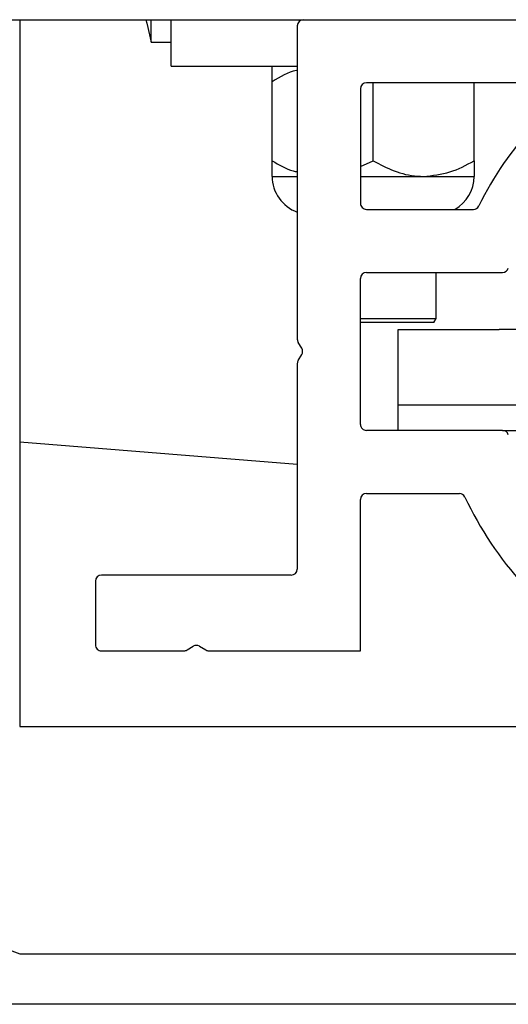
# Paper-space layout 'Sheet2' of a CAD drawing. Units: inches. Extents: x 0 to 10.8, y 0.2 to 8.4.
# Drawn here: x 2.1 to 2.1, y 7.1 to 7.2 of the extents above; entities that cross this region are included whole.
import ezdxf

# ---------------------------------------------------------------- set-up
doc = ezdxf.new("R2010")
doc.units = ezdxf.units.IN
doc.header["$MEASUREMENT"] = 0

psp = doc.layouts.new('Sheet2')

# ---------------------------------------------------------------- linework, layer by layer
at = {"color": 7, "linetype": 'Continuous', "lineweight": 25}
for p, q in [((1.93847779240442, 7.171614287562895), (3.72754029240442, 7.171614287562894)), ((2.083009042404421, 7.171614287562894), (2.083009042404421, 7.098697620896227)), ((2.096561125737752, 7.169280954229562), (2.096561125737752, 7.171614287562895)), ((2.098644459071086, 7.166822620896228), (2.098644459071086, 7.171614287562895)), ((2.111654875737753, 7.170989287562895), (2.111654875737753, 7.138652380690921)), ((2.096561125737752, 7.169280954229562), (2.098644459071085, 7.169280954229562)), ((2.098644459071086, 7.166822620896228), (2.111654875737753, 7.166822620896228)), ((2.109061125737752, 7.157059084837678), (2.109061125737752, 7.165211156954777)), ((2.11816529240442, 7.164478870896228), (2.11816529240442, 7.152676787562894)), ((2.134195074201972, 7.165103870896227), (2.11879029240442, 7.165103870896227)), ((2.119477792404419, 7.157059084837678), (2.119477792404419, 7.165103870896227)), ((2.129894459071086, 7.157059084837678), (2.129894459071086, 7.165103870896227)), ((2.11816529240442, 7.156454280903655), (2.119477792404419, 7.157059084837678)), ((2.109061125737752, 7.155447620896227), (2.111654875737753, 7.155447620896227)), ((2.11816529240442, 7.155447620896227), (2.124686125737752, 7.155447620896227)), ((2.124686125737752, 7.155447620896227), (2.129894459071086, 7.155447620896227)), ((2.11879029240442, 7.152051787562895), (2.129819983062009, 7.152051787562895)), ((2.11879029240442, 7.145541370896228), (2.13282626249066, 7.145541370896228)), ((2.125988209071086, 7.140780954229561), (2.125988209071086, 7.145541370896228)), ((2.11816529240442, 7.129874704229561), (2.11816529240442, 7.144916370896229)), ((2.11816529240442, 7.140780954229561), (2.125988209071086, 7.140780954229561)), ((2.125747646458923, 7.140364287562895), (2.11816529240442, 7.140364287562895)), ((2.125747646458923, 7.140364287562895), (2.125988209071086, 7.140780954229561)), ((2.12207154240442, 7.131853870896228), (2.12207154240442, 7.139666370896228)), ((2.12207154240442, 7.139666370896228), (2.132488209071086, 7.139666370896228)), ((2.189779875737753, 7.139666370896228), (2.132488209071086, 7.139666370896228)), ((2.112112501094099, 7.137717436359713), (2.111744146174814, 7.138330481894101)), ((2.111744146174814, 7.136460593231687), (2.112112501094099, 7.137073638766076)), ((2.111654875737753, 7.136138694434869), (2.111654875737753, 7.114947620896228)), ((2.12207154240442, 7.129249704229561), (2.12207154240442, 7.131853870896228)), ((2.132488209071086, 7.131853870896228), (2.12207154240442, 7.131853870896228)), ((2.189779875737753, 7.131853870896228), (2.132488209071086, 7.131853870896228)), ((2.13282626249066, 7.129249704229561), (2.11879029240442, 7.129249704229561)), ((2.13282626249066, 7.129249704229561), (2.154623625737753, 7.129249704229561)), ((2.083009042404421, 7.128056048926531), (2.111654875737753, 7.125777403093199)), ((2.11879029240442, 7.122739287562895), (2.128377292477136, 7.122739287562895)), ((2.11816529240442, 7.106510120896227), (2.11816529240442, 7.122114287562894)), ((2.09082154240442, 7.113697620896228), (2.09082154240442, 7.107135120896228)), ((2.111029875737753, 7.114322620896228), (2.09144654240442, 7.114322620896228)), ((2.09144654240442, 7.106510120896227), (2.099955361576149, 7.106510120896227)), ((2.100277260372967, 7.106599391333289), (2.100916310274268, 7.106983371252574)), ((2.101560107867905, 7.106983371252574), (2.102199157769205, 7.106599391333289)), ((2.102521056566024, 7.106510120896227), (2.11816529240442, 7.106510120896227)), ((2.083009042404421, 7.098697620896227), (2.150717375737753, 7.098697620896227)), ((2.027019459071087, 7.096093454229561), (2.083009042404421, 7.075260120896227)), ((2.083009042404421, 7.075260120896227), (2.23925904240442, 7.075260120896227)), ((2.747071542404499, 7.070051787562959), (2.025717375737832, 7.070051787563027))]:
    psp.add_line(p, q, dxfattribs=at)
at = {"color": 7, "linetype": 'Continuous', "lineweight": 25, "flags": 128}
psp.add_lwpolyline([(2.096041197220899, 7.171614287562895), (2.096111752951201, 7.171241508462064), (2.096561125737752, 7.169280954229562)], dxfattribs=at)
at = {"color": 7, "linetype": 'Continuous', "lineweight": 25}
for centre, radius, start, end in [((2.112279875737753, 7.170989287562895), 0.0006250000000003197, 90, 180), ((2.11879029240442, 7.164478870896228), 0.0006249999999998757, 90, 180), ((2.16113404240442, 7.137395537562895), 0.03421874999999975, 137.0191493380688, 153.9876402830926), ((2.112967375737752, 7.155447620896227), 0.00390625, 180, 250.3666411024506), ((2.125988209071086, 7.155447620896227), 0.00390625, 299.6187392786473, 0), ((2.11879029240442, 7.152676787562894), 0.0006249999999998757, 180, 270.0000000000008), ((2.129819983062009, 7.152676787562894), 0.000624999999999707, 270.0000000000008, 333.9876402831268), ((2.13282626249066, 7.146166370896228), 0.0006250000000003197, 270.0000000000008, 342.7850186222093), ((2.11879029240442, 7.144916370896229), 0.0006249999999998757, 90, 180), ((2.112279875737753, 7.138652380690921), 0.0006250000000003279, 180, 211.0000000000757), ((2.11157677153116, 7.137395537562895), 0.0006250000000003279, 328.9999999999259, 30.9999999999353), ((2.112279875737753, 7.136138694434869), 0.0006249999999998757, 149.0000000000647, 180), ((2.11879029240442, 7.129874704229561), 0.0006250000000003197, 180, 270.0000000000008), ((2.13282626249066, 7.128624704229561), 0.0006249999999998435, 17.21498137771366, 90), ((2.11879029240442, 7.122114287562894), 0.0006250000000003197, 90, 180), ((2.128377292477136, 7.122114287562894), 0.0006250000000003197, 25.00937628077657, 90), ((2.16113404240442, 7.137395537562895), 0.03552083333333377, 205.0093762807665, 240.1307525621459), ((2.111029875737753, 7.114947620896228), 0.0006249999999998757, 270.0000000000008, 0), ((2.09144654240442, 7.113697620896228), 0.0006250000000003197, 90, 180), ((2.09144654240442, 7.107135120896228), 0.0006250000000003197, 180, 270.0000000000008), ((2.099955361576149, 7.107135120896228), 0.0006250000000003197, 270.0000000000008, 301.0000000000269), ((2.101238209071087, 7.106447641689635), 0.000625000000000251, 59.00000000005077, 120.9999999999841), ((2.102521056566024, 7.107135120896228), 0.0006250000000003197, 238.9999999999748, 270.0000000000008)]:
    psp.add_arc(centre, radius, start, end, dxfattribs=at)
for points, knots in [([(2.109061125737752, 7.165211156954777), (2.109061125737752, 7.165548339168499), (2.109061125737752, 7.16645225609056), (2.109061125737752, 7.166679896007627), (2.109061125737752, 7.166822620896228)], [0, 0, 0, 0, 0.3730234554668077, 1, 1, 1, 1]), ([(2.111654875737753, 7.166379371421228), (2.11162395277266, 7.166374271021173), (2.110704010519453, 7.16622253675167), (2.109868526130585, 7.165708202428939), (2.109061125737752, 7.165211156954777)], [0, 0, 0, 0, 0.0336140284726523, 1, 1, 1, 1]), ([(2.109061125737752, 7.157059084837678), (2.109766057342822, 7.156641925061355), (2.110600281482323, 7.156148253401673), (2.111513361669787, 7.155955059811539), (2.111654875737753, 7.155925117632068)], [0, 0, 0, 0, 0.8450146329868018, 1, 1, 1, 1]), ([(2.109061125737752, 7.155447620896227), (2.109061125737752, 7.155590345784829), (2.109061125737752, 7.155817985701897), (2.109061125737752, 7.156721902623957), (2.109061125737752, 7.157059084837678)], [0, 0, 0, 0, 0.6269765445331914, 0.9999999999999999, 0.9999999999999999, 0.9999999999999999, 0.9999999999999999]), ([(2.119477792404419, 7.157059084837678), (2.120190921881263, 7.15668266305186), (2.121641563395951, 7.155916949268778), (2.123440061959398, 7.155480808772924), (2.124467995593699, 7.15545343061195), (2.124686125737752, 7.155447620896227)], [0, 0, 0, 0, 0.4323833537854544, 0.8795502971453857, 0.9999999999999999, 0.9999999999999999, 0.9999999999999999, 0.9999999999999999]), ([(2.124686125737752, 7.155447620896227), (2.12560247757261, 7.155540790039668), (2.127420646080491, 7.155725650478711), (2.129074261293347, 7.156616981937361), (2.129894459071086, 7.157059084837678)], [0, 0, 0, 0, 0.5039971987668426, 0.9999999999999999, 0.9999999999999999, 0.9999999999999999, 0.9999999999999999]), ([(2.129894459071086, 7.157059084837678), (2.129894459071086, 7.156721902623021), (2.129894459071086, 7.155817985701058), (2.129894459071086, 7.155590345784355), (2.129894459071086, 7.155447620896227)], [0, 0, 0, 0, 0.3730234565433004, 1, 1, 1, 1])]:
    psp.add_open_spline(points, degree=3, knots=knots, dxfattribs=at)

doc.saveas('drawing.dxf')
